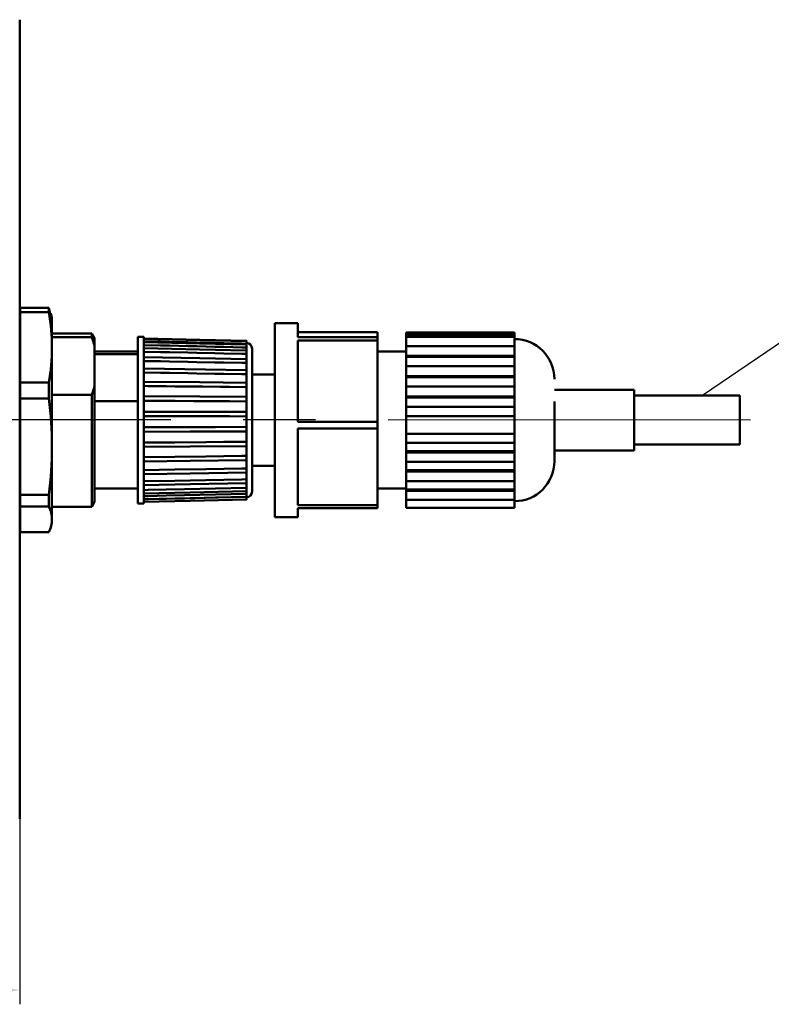
# Model space of a CAD drawing. Units: millimetres. Extents: x 1 to 421, y -2 to 295.
# Drawn here: x 149 to 215, y 69 to 155 of the extents above; entities that cross this region are included whole.
import ezdxf
from ezdxf.lldxf.tags import DXFTag

# ---------------------------------------------------------------- set-up
doc = ezdxf.new("R2010")
doc.units = ezdxf.units.MM
doc.linetypes.add('CENTER', pattern=[50.8, 31.75, -6.35, 6.35, -6.35])
for name, color, linetype, lineweight in [('help', 4, 'New Line1', 25), ('main', 5, 'Continuous', 50), ('ОСЕВЫЕ', 1, 'CENTER', 25), ('РАЗМЕРЫ', 7, 'Continuous', 25)]:
    doc.layers.add(name, color=color, linetype=linetype, lineweight=lineweight)
doc.styles.add('GOST', font='GOST.shx', dxfattribs={"width": 0.8, "oblique": 15})
tags = doc.linetypes.add('New Line1', pattern=[0.8, 0.5, -0.3]).pattern_tags.tags
tags[6:7] = [DXFTag(74, 4), DXFTag(75, 0), DXFTag(340, '0'), DXFTag(46, 1.0), DXFTag(50, 0.0), DXFTag(44, 0.0), DXFTag(45, 0.0)]
tags[4:5] = [DXFTag(74, 4), DXFTag(75, 0), DXFTag(340, '0'), DXFTag(46, 1.0), DXFTag(50, 0.0), DXFTag(44, 0.0), DXFTag(45, 0.0)]
doc.dimstyles.new('GOST', dxfattribs={"dimscale": 0, "dimtxt": 3.5, "dimasz": 4, "dimexe": 1.25, "dimexo": 0, "dimgap": 1, "dimtad": 1, "dimrnd": 0.5, "dimtxsty": 'GOST', "dimcen": 1, "dimclrd": 256, "dimclre": 256, "dimadec": 0, "dimazin": 2, "dimtfac": 1, "dimtdec": 4, "dimtmove": 0, "dimatfit": 1, "dimfxl": 0, "dimtolj": 1, "dimtzin": 0, "dimlwd": -1, "dimarcsym": 0})

# ---------------------------------------------------------------- blocks, each defined once
blk = doc.blocks.new('*D1276')
at = {"layer": 'Defpoints', "color": 0}
for p in [(67.118, 84.911), (149.133, 84.911), (149.133, 69.911)]:
    blk.add_point(p, dxfattribs=at)
at = {"layer": 'РАЗМЕРЫ', "lineweight": -2}
for p, q in [((67.118, 84.911), (67.118, 68.661)), ((149.133, 84.911), (149.133, 68.661))]:
    blk.add_line(p, q, dxfattribs=at)
at = {"layer": 'РАЗМЕРЫ'}
blk.add_line((71.118, 69.911), (145.133, 69.911), dxfattribs=at)
for points in [[(71.118, 70.578), (71.118, 69.244), (67.118, 69.911)], [(145.133, 69.244), (145.133, 70.578), (149.133, 69.911)]]:
    blk.add_solid(points, dxfattribs=at)
at = {"layer": 'РАЗМЕРЫ', "color": 0, "ltscale": 5, "insert": (108.126, 72.661), "char_height": 3.5, "attachment_point": 5, "style": 'GOST'}
blk.add_mtext('\\A1;82', dxfattribs=at)

msp = doc.modelspace()

# ---------------------------------------------------------------- linework, layer by layer
at = {"layer": 'help', "linetype": 'ByBlock', "ltscale": 0.4}
msp.add_line((234.612, 139.468), (208.961, 121.985), dxfattribs=at)
at = {"layer": 'main'}
for p, q in [((149.118, 84.911), (149.118, 154.911)), ((151.681, 129.656), (149.149, 129.656)), ((149.149, 129.656), (149.149, 129.281)), ((151.681, 129.656), (151.681, 129.281)), ((151.801, 129.152), (151.681, 129.656)), ((149.149, 129.281), (151.681, 129.281)), ((149.149, 123.116), (149.149, 129.281)), ((151.949, 128.835), (151.859, 129.168)), ((151.949, 126.199), (151.949, 128.835)), ((173.484, 128.335), (171.484, 128.335)), ((171.484, 128.335), (171.484, 123.692)), ((173.484, 127.114), (173.484, 128.335)), ((149.149, 127.435), (149.118, 127.435)), ((149.118, 127.109), (149.149, 127.109)), ((155.434, 127.435), (151.949, 127.435)), ((151.949, 127.109), (155.434, 127.109)), ((155.684, 127.002), (155.434, 127.435)), ((155.434, 127.109), (155.434, 127.435)), ((155.684, 126.372), (155.684, 127.002)), ((159.984, 127.127), (159.484, 127.127)), ((159.484, 123.144), (159.484, 127.127)), ((159.984, 123.144), (159.984, 127.127)), ((180.484, 127.534), (173.484, 127.534)), ((173.484, 127.114), (180.484, 127.114)), ((180.484, 126.803), (173.484, 126.803)), ((173.484, 119.674), (173.484, 126.803)), ((180.484, 127.114), (180.484, 127.534)), ((180.484, 126.803), (180.484, 127.114)), ((180.484, 119.674), (180.484, 126.803)), ((182.984, 127.505), (192.484, 127.505)), ((182.984, 127.505), (182.984, 127.456)), ((182.984, 127.456), (192.484, 127.456)), ((182.984, 127.403), (182.984, 127.456)), ((192.484, 127.403), (182.984, 127.403)), ((182.984, 127.403), (182.984, 127.35)), ((182.984, 127.35), (192.484, 127.35)), ((182.984, 127.298), (182.984, 127.35)), ((192.484, 127.298), (182.984, 127.298)), ((182.984, 127.298), (182.984, 127.245)), ((182.984, 127.245), (192.484, 127.245)), ((182.984, 127.193), (182.984, 127.245)), ((192.484, 127.193), (182.984, 127.193)), ((182.984, 127.193), (182.984, 127.144)), ((192.484, 127.144), (182.984, 127.144)), ((182.984, 127.144), (182.984, 126.301)), ((192.484, 127.456), (192.484, 127.505)), ((192.484, 127.456), (192.484, 127.403)), ((192.484, 127.35), (192.484, 127.403)), ((192.484, 127.35), (192.484, 127.298)), ((192.484, 127.245), (192.484, 127.298)), ((192.484, 127.245), (192.484, 127.193)), ((192.484, 127.144), (192.484, 127.193)), ((192.484, 126.301), (192.484, 127.144)), ((151.949, 117.505), (151.949, 126.199)), ((155.684, 126.372), (155.684, 122.773)), ((168.997, 125.829), (168.997, 126.201)), ((192.484, 126.301), (182.984, 126.301)), ((182.984, 126.301), (182.984, 125.466)), ((192.484, 125.466), (192.484, 126.301)), ((159.484, 125.835), (155.684, 125.835)), ((155.684, 125.601), (159.484, 125.601)), ((168.997, 125.103), (168.997, 125.633)), ((182.984, 125.835), (180.484, 125.835)), ((182.984, 125.466), (192.484, 125.466)), ((182.984, 125.375), (182.984, 125.466)), ((182.984, 125.375), (192.484, 125.375)), ((182.984, 124.575), (182.984, 125.375)), ((192.484, 125.466), (192.484, 125.375)), ((192.484, 125.375), (192.484, 124.575)), ((168.997, 124.22), (159.984, 124.357)), ((168.997, 124.175), (168.997, 124.843)), ((192.484, 124.575), (182.984, 124.575)), ((182.984, 124.575), (182.984, 123.684)), ((192.484, 123.684), (192.484, 124.575)), ((168.997, 123.861), (168.997, 123.08)), ((171.484, 123.835), (169.484, 123.835)), ((171.484, 123.692), (171.484, 111.335)), ((182.984, 123.684), (192.484, 123.684)), ((182.984, 123.593), (182.984, 123.684)), ((182.984, 123.593), (192.484, 123.593)), ((182.984, 122.793), (182.984, 123.593)), ((192.484, 123.684), (192.484, 123.593)), ((192.484, 123.593), (192.484, 122.793)), ((149.149, 123.116), (149.149, 121.716)), ((151.681, 123.116), (149.149, 123.116)), ((151.681, 123.116), (151.681, 121.716)), ((155.684, 112.668), (155.684, 122.773)), ((159.484, 112.542), (159.484, 123.144)), ((159.984, 112.542), (159.984, 123.144)), ((168.997, 121.86), (168.997, 122.724)), ((192.484, 122.793), (182.984, 122.793)), ((182.984, 122.793), (182.984, 121.902)), ((192.484, 121.902), (192.484, 122.793)), ((202.984, 122.485), (195.984, 122.485)), ((202.984, 121.037), (202.984, 122.485)), ((149.149, 122.035), (149.118, 122.035)), ((149.149, 113.295), (149.149, 121.716)), ((149.149, 121.716), (151.681, 121.716)), ((155.434, 122.035), (151.949, 122.035)), ((155.434, 112.235), (155.434, 122.035)), ((182.984, 121.902), (192.484, 121.902)), ((182.984, 121.811), (182.984, 121.902)), ((182.984, 121.811), (192.484, 121.811)), ((182.984, 121.01), (182.984, 121.811)), ((192.484, 121.902), (192.484, 121.811)), ((192.484, 121.811), (192.484, 121.01)), ((212.241, 121.985), (202.984, 121.985)), ((212.241, 120.81), (212.241, 121.985)), ((159.484, 121.493), (155.684, 121.493)), ((168.997, 120.563), (168.997, 121.475)), ((192.484, 121.01), (182.984, 121.01)), ((182.984, 121.01), (182.984, 120.176)), ((192.484, 120.176), (192.484, 121.01)), ((202.984, 117.185), (202.984, 121.037)), ((212.241, 117.685), (212.241, 120.81)), ((168.997, 119.237), (168.997, 120.164)), ((192.484, 120.176), (182.984, 120.176)), ((182.984, 120.176), (182.984, 118.631)), ((192.484, 118.631), (192.484, 120.176)), ((173.484, 119.674), (180.484, 119.674)), ((180.484, 119.103), (173.484, 119.103)), ((173.484, 112.394), (173.484, 119.103)), ((180.484, 119.103), (180.484, 119.674)), ((180.484, 112.394), (180.484, 119.103)), ((168.997, 117.935), (168.997, 118.84)), ((192.484, 118.631), (182.984, 118.631)), ((182.984, 118.631), (182.984, 117.845)), ((192.484, 117.845), (192.484, 118.631)), ((151.949, 111.141), (151.949, 117.505)), ((168.997, 116.705), (168.997, 117.554)), ((182.984, 117.845), (192.484, 117.845)), ((182.984, 117.115), (182.984, 117.845)), ((192.484, 117.845), (192.484, 117.115)), ((202.984, 117.685), (212.241, 117.685)), ((182.984, 117.115), (192.484, 117.115)), ((182.984, 117.006), (182.984, 117.115)), ((192.484, 117.006), (182.984, 117.006)), ((182.984, 117.006), (182.984, 116.168)), ((192.484, 117.115), (192.484, 117.006)), ((192.484, 116.168), (192.484, 117.006)), ((195.984, 117.185), (202.984, 117.185)), ((168.997, 115.596), (168.997, 116.356)), ((169.484, 115.835), (171.484, 115.835)), ((182.984, 116.168), (192.484, 116.168)), ((182.984, 115.438), (182.984, 116.168)), ((192.484, 116.168), (192.484, 115.438)), ((168.997, 114.65), (168.997, 115.292)), ((182.984, 115.438), (192.484, 115.438)), ((182.984, 115.329), (182.984, 115.438)), ((192.484, 115.329), (182.984, 115.329)), ((182.984, 115.329), (182.984, 114.491)), ((192.484, 115.438), (192.484, 115.329)), ((192.484, 114.491), (192.484, 115.329)), ((168.997, 114.402), (168.997, 113.902)), ((182.984, 114.491), (192.484, 114.491)), ((182.984, 113.761), (182.984, 114.491)), ((192.484, 114.491), (192.484, 113.761)), ((151.681, 113.295), (149.149, 113.295)), ((149.149, 113.295), (149.149, 112.269)), ((151.681, 113.295), (151.681, 112.269)), ((155.684, 113.835), (159.484, 113.835)), ((168.997, 113.383), (168.997, 113.721)), ((180.484, 113.835), (182.984, 113.835)), ((182.984, 113.761), (192.484, 113.761)), ((182.984, 113.652), (182.984, 113.761)), ((192.484, 113.652), (182.984, 113.652)), ((182.984, 113.652), (182.984, 112.866)), ((192.484, 113.761), (192.484, 113.652)), ((192.484, 112.866), (192.484, 113.652)), ((149.118, 112.235), (149.149, 112.235)), ((149.149, 112.269), (151.681, 112.269)), ((149.149, 110.013), (149.149, 112.269)), ((151.949, 112.235), (155.434, 112.235)), ((155.434, 112.235), (155.684, 112.668)), ((159.484, 112.542), (159.984, 112.542)), ((173.484, 112.394), (180.484, 112.394)), ((180.484, 112.135), (173.484, 112.135)), ((173.484, 111.335), (173.484, 112.135)), ((180.484, 112.135), (180.484, 112.394)), ((192.484, 112.866), (182.984, 112.866)), ((182.984, 112.866), (182.984, 112.164)), ((192.484, 112.164), (182.984, 112.164)), ((192.484, 112.164), (192.484, 112.866)), ((171.484, 111.335), (173.484, 111.335)), ((151.859, 110.501), (151.949, 110.835)), ((151.949, 110.835), (151.949, 111.141)), ((151.681, 110.013), (149.149, 110.013))]:
    msp.add_line(p, q, dxfattribs=at)
at = {"layer": 'main', "flags": 128}
for points in [[(168.997, 126.776), (164.919, 126.876), (159.984, 126.996)], [(168.997, 126.749), (164.919, 126.849), (159.984, 126.969)], [(168.997, 126.523), (168.6, 126.533), (167.015, 126.571), (166.222, 126.591), (164.636, 126.629), (163.843, 126.649), (162.258, 126.687), (161.465, 126.707), (159.984, 126.743)], [(168.997, 126.465), (164.919, 126.56), (159.984, 126.675)], [(168.997, 126.201), (168.6, 126.21), (167.015, 126.247), (166.222, 126.265), (164.636, 126.302), (163.843, 126.321), (162.258, 126.358), (161.465, 126.376), (159.984, 126.411)], [(168.997, 125.934), (164.919, 126.021), (159.984, 126.127)], [(168.997, 125.633), (168.6, 125.642), (167.015, 125.676), (166.222, 125.693), (164.636, 125.727), (163.843, 125.744), (162.258, 125.778), (161.465, 125.795), (159.984, 125.826)], [(168.997, 125.175), (164.919, 125.252), (159.984, 125.344)], [(168.997, 124.843), (168.6, 124.851), (167.015, 124.88), (166.222, 124.895), (164.636, 124.925), (163.843, 124.94), (162.258, 124.969), (161.465, 124.984), (159.984, 125.012)], [(168.997, 123.861), (168.6, 123.867), (167.015, 123.891), (166.222, 123.903), (164.636, 123.927), (163.843, 123.939), (162.258, 123.963), (161.465, 123.975), (159.984, 123.998)], [(168.997, 123.102), (164.919, 123.147), (159.984, 123.202)], [(159.984, 122.824), (160.381, 122.82), (161.967, 122.802), (162.759, 122.793), (164.345, 122.775), (165.138, 122.767), (166.724, 122.749), (167.517, 122.74), (168.997, 122.724)], [(168.997, 121.864), (164.919, 121.891), (159.984, 121.924)], [(159.984, 121.535), (160.381, 121.533), (161.967, 121.522), (162.759, 121.517), (164.345, 121.506), (165.138, 121.501), (166.724, 121.491), (167.517, 121.485), (168.997, 121.475)], [(168.997, 120.552), (164.919, 120.56), (159.984, 120.569)], [(159.984, 120.181), (160.381, 120.181), (161.967, 120.178), (162.759, 120.176), (164.345, 120.173), (165.138, 120.172), (166.724, 120.169), (167.517, 120.167), (168.997, 120.164)], [(159.984, 119.211), (160.381, 119.212), (161.967, 119.217), (163.552, 119.222), (166.275, 119.23), (168.997, 119.237)], [(159.984, 118.822), (164.062, 118.834), (168.997, 118.849)], [(168.997, 117.935), (168.6, 117.932), (167.015, 117.92), (165.429, 117.908), (162.707, 117.887), (159.984, 117.866)], [(159.984, 117.48), (164.062, 117.511), (168.997, 117.548)], [(168.997, 116.705), (168.6, 116.7), (167.015, 116.681), (165.429, 116.662), (162.707, 116.63), (159.984, 116.597)], [(159.984, 116.222), (164.062, 116.271), (168.997, 116.33)], [(168.997, 115.596), (168.6, 115.59), (167.015, 115.564), (165.429, 115.539), (162.707, 115.496), (159.984, 115.452)], [(159.984, 115.098), (164.062, 115.163), (168.997, 115.242)], [(168.997, 114.65), (168.6, 114.642), (167.015, 114.611), (165.429, 114.581), (162.707, 114.528), (159.984, 114.476)], [(159.984, 114.15), (164.062, 114.228), (168.997, 114.324)], [(159.984, 113.705), (160.381, 113.714), (161.967, 113.749), (163.552, 113.783), (166.275, 113.843), (168.997, 113.902)], [(159.984, 113.412), (164.062, 113.501), (168.997, 113.609)], [(159.984, 113.17), (160.381, 113.18), (161.967, 113.217), (163.552, 113.255), (166.275, 113.319), (168.997, 113.383)], [(159.984, 112.913), (164.062, 113.01), (168.997, 113.126)], [(159.984, 112.891), (160.381, 112.901), (161.967, 112.94), (163.552, 112.979), (166.275, 113.045), (168.997, 113.112)], [(159.984, 112.673), (164.062, 112.773), (168.997, 112.893)]]:
    msp.add_lwpolyline(points, dxfattribs=at)
at = {"layer": 'main'}
for centre, radius, start, end in [((192.484, 123.435), 3.5, 0, 90), ((168.984, 126.097), 0.5, 0, 88.5946), ((192.484, 116.235), 3.5, 270, 0), ((168.984, 113.572), 0.5, 271.4054, 0)]:
    msp.add_arc(centre, radius, start, end, dxfattribs=at)
for points in [[(151.681, 129.281), (151.85, 128.257), (151.949, 127.23), (151.949, 126.199)], [(155.434, 127.109), (155.529, 126.865), (155.613, 126.619), (155.684, 126.372)], [(151.949, 126.199), (151.949, 125.167), (151.85, 124.14), (151.681, 123.116)], [(155.684, 122.773), (155.613, 122.525), (155.529, 122.279), (155.434, 122.035)], [(151.681, 121.716), (151.85, 120.317), (151.949, 118.914), (151.949, 117.505)], [(151.949, 117.505), (151.949, 116.096), (151.85, 114.694), (151.681, 113.295)], [(151.681, 112.269), (151.85, 111.895), (151.949, 111.519), (151.949, 111.141)], [(151.949, 111.141), (151.949, 110.764), (151.85, 110.388), (151.681, 110.013)]]:
    msp.add_open_spline(points, degree=3, dxfattribs=at)
for points, knots in [([(168.997, 126.588), (168.997, 126.611), (168.997, 126.655), (168.997, 126.713), (168.997, 126.754), (168.997, 126.775), (168.997, 126.774), (168.997, 126.773)], [0, 0, 0, 0, 0.224156, 0.448315, 0.672316, 0.896572, 1, 1, 1, 1]), ([(168.997, 126.523), (168.997, 126.546), (168.997, 126.591), (168.997, 126.655), (168.997, 126.707), (168.997, 126.739), (168.997, 126.753), (168.997, 126.749), (168.997, 126.749)], [0, 0, 0, 0, 0.197773, 0.395549, 0.593185, 0.791046, 0.988738, 1, 1, 1, 1]), ([(168.997, 126.201), (168.997, 126.223), (168.997, 126.267), (168.997, 126.334), (168.997, 126.394), (168.997, 126.438), (168.997, 126.463), (168.997, 126.463), (168.997, 126.463)], [0, 0, 0, 0, 0.177329, 0.35466, 0.531866, 0.709274, 0.886529, 1, 1, 1, 1]), ([(168.997, 125.633), (168.997, 125.654), (168.997, 125.695), (168.997, 125.764), (168.997, 125.829), (168.997, 125.884), (168.997, 125.92), (168.997, 125.936), (168.997, 125.932), (168.997, 125.931)], [0, 0, 0, 0, 0.159127, 0.318255, 0.477272, 0.63647, 0.795531, 0.954587, 1, 1, 1, 1]), ([(169.484, 126.084), (169.484, 126.088), (169.484, 126.144), (169.484, 125.945), (169.484, 125.399), (169.484, 124.324), (169.484, 123.181), (169.484, 122.676)], [0, 0, 0, 0, 0.017156, 0.224381, 0.415433, 0.741903, 1, 1, 1, 1]), ([(168.997, 124.843), (168.997, 124.862), (168.997, 124.898), (168.997, 124.966), (168.997, 125.034), (168.997, 125.095), (168.997, 125.143), (168.997, 125.172), (168.997, 125.173), (168.997, 125.174)], [0, 0, 0, 0, 0.145941, 0.2918838, 0.4377238, 0.5837295, 0.7296101, 0.8754866, 1, 1, 1, 1]), ([(168.997, 124.218), (168.997, 124.217), (168.997, 124.212), (168.997, 124.179), (168.997, 124.129), (168.997, 124.066), (168.997, 123.998), (168.997, 123.932), (168.997, 123.887), (168.997, 123.867), (168.997, 123.861)], [0, 0, 0, 0, 0.119553, 0.257193, 0.394662, 0.532248, 0.669869, 0.807323, 0.944939, 1, 1, 1, 1]), ([(168.997, 123.1), (168.997, 123.1), (168.997, 123.1), (168.997, 123.078), (168.997, 123.036), (168.997, 122.977), (168.997, 122.91), (168.997, 122.842), (168.997, 122.781), (168.997, 122.743), (168.997, 122.728), (168.997, 122.724)], [0, 0, 0, 0, 0.025034, 0.156794, 0.288612, 0.420267, 0.552033, 0.683833, 0.815472, 0.947268, 1, 1, 1, 1]), ([(169.484, 122.676), (169.484, 122.127), (169.484, 120.881), (169.484, 119.048), (169.484, 117.447), (169.484, 116.192), (169.484, 115.067), (169.484, 114.201), (169.484, 113.652), (169.484, 113.599), (169.484, 113.574)], [0, 0, 0, 0, 0.137667, 0.311804, 0.41371, 0.524242, 0.641379, 0.762121, 0.882863, 1, 1, 1, 1]), ([(168.997, 121.475), (168.997, 121.483), (168.997, 121.499), (168.997, 121.548), (168.997, 121.609), (168.997, 121.677), (168.997, 121.744), (168.997, 121.802), (168.997, 121.845), (168.997, 121.857), (168.997, 121.862)], [0, 0, 0, 0, 0.127199, 0.254399, 0.38151, 0.508766, 0.635912, 0.763055, 0.890312, 1, 1, 1, 1]), ([(195.984, 116.235), (195.984, 116.25), (195.984, 116.28), (195.984, 116.596), (195.984, 117.094), (195.984, 117.741), (195.984, 118.462), (195.984, 119.383), (195.984, 120.436), (195.984, 121.152), (195.984, 121.468)], [0, 0, 0, 0, 0.117137, 0.237879, 0.358621, 0.475758, 0.58629, 0.688196, 0.862333, 1, 1, 1, 1]), ([(168.997, 120.164), (168.997, 120.168), (168.997, 120.175), (168.997, 120.213), (168.997, 120.267), (168.997, 120.332), (168.997, 120.4), (168.997, 120.465), (168.997, 120.516), (168.997, 120.546), (168.997, 120.551), (168.997, 120.551)], [0, 0, 0, 0, 0.123354, 0.24671, 0.369979, 0.493389, 0.616692, 0.739993, 0.863403, 0.98667, 1, 1, 1, 1]), ([(168.997, 118.851), (168.997, 118.856), (168.997, 118.867), (168.997, 118.909), (168.997, 118.968), (168.997, 119.035), (168.997, 119.103), (168.997, 119.163), (168.997, 119.209), (168.997, 119.232), (168.997, 119.236), (168.997, 119.237)], [0, 0, 0, 0, 0.082045, 0.206012, 0.33012, 0.454121, 0.57812, 0.702229, 0.826194, 0.950223, 1, 1, 1, 1]), ([(168.997, 117.551), (168.997, 117.552), (168.997, 117.556), (168.997, 117.586), (168.997, 117.637), (168.997, 117.701), (168.997, 117.769), (168.997, 117.835), (168.997, 117.89), (168.997, 117.921), (168.997, 117.932), (168.997, 117.935)], [0, 0, 0, 0, 0.0525, 0.180457, 0.30856, 0.436552, 0.564542, 0.692646, 0.8206, 0.948621, 1, 1, 1, 1]), ([(168.997, 116.332), (168.997, 116.332), (168.997, 116.331), (168.997, 116.351), (168.997, 116.391), (168.997, 116.448), (168.997, 116.515), (168.997, 116.583), (168.997, 116.645), (168.997, 116.685), (168.997, 116.701), (168.997, 116.705)], [0, 0, 0, 0, 0.017226, 0.149947, 0.282818, 0.415576, 0.54833, 0.681203, 0.813921, 0.946708, 1, 1, 1, 1]), ([(168.997, 115.244), (168.997, 115.245), (168.997, 115.247), (168.997, 115.277), (168.997, 115.326), (168.997, 115.388), (168.997, 115.456), (168.997, 115.522), (168.997, 115.569), (168.997, 115.59), (168.997, 115.596)], [0, 0, 0, 0, 0.110282, 0.249354, 0.388306, 0.527255, 0.666328, 0.805238, 0.944221, 1, 1, 1, 1]), ([(168.997, 114.65), (168.997, 114.631), (168.997, 114.593), (168.997, 114.525), (168.997, 114.457), (168.997, 114.397), (168.997, 114.352), (168.997, 114.326), (168.997, 114.326), (168.997, 114.326)], [0, 0, 0, 0, 0.148126, 0.29625, 0.444355, 0.592524, 0.740511, 0.888622, 1, 1, 1, 1]), ([(168.997, 113.902), (168.997, 113.881), (168.997, 113.84), (168.997, 113.771), (168.997, 113.707), (168.997, 113.654), (168.997, 113.62), (168.997, 113.606), (168.997, 113.61), (168.997, 113.61)], [0, 0, 0, 0, 0.1627035, 0.3254031, 0.4880815, 0.6508314, 0.8133813, 0.9760672, 1, 1, 1, 1]), ([(168.997, 113.127), (168.997, 113.127), (168.997, 113.123), (168.997, 113.138), (168.997, 113.172), (168.997, 113.225), (168.997, 113.289), (168.997, 113.344), (168.997, 113.374), (168.997, 113.383)], [0, 0, 0, 0, 0.022355, 0.203327, 0.384294, 0.565424, 0.746342, 0.927354, 1, 1, 1, 1]), ([(168.997, 112.896), (168.997, 112.896), (168.997, 112.894), (168.997, 112.917), (168.997, 112.959), (168.997, 113.018), (168.997, 113.072), (168.997, 113.103), (168.997, 113.112)], [0, 0, 0, 0, 0.1089738, 0.3113741, 0.5139549, 0.7163005, 0.9187497, 1, 1, 1, 1])]:
    msp.add_open_spline(points, degree=3, knots=knots, dxfattribs=at)
at = {"layer": 'ОСЕВЫЕ'}
msp.add_line((213.154, 119.839), (45.82, 119.873), dxfattribs=at)

# ---------------------------------------------------------------- dimensions: what is measured, and where the dimension line sits
at = {"layer": 'РАЗМЕРЫ'}
dim = msp.add_linear_dim(base=(149.133, 69.9109), p1=(67.1181, 84.9109), p2=(149.133, 84.9109), angle=180, dimstyle='GOST', override={"dimscale": 1, "dimlfac": 1, "dimtxsty": 'GOST', "dimsah": 1, "dimtolj": 1}, dxfattribs=at)
dim.commit()
dim.dimension.update_dxf_attribs({"geometry": '*D1276', "text_midpoint": (108.1255, 72.6612)})

doc.saveas('drawing.dxf')
